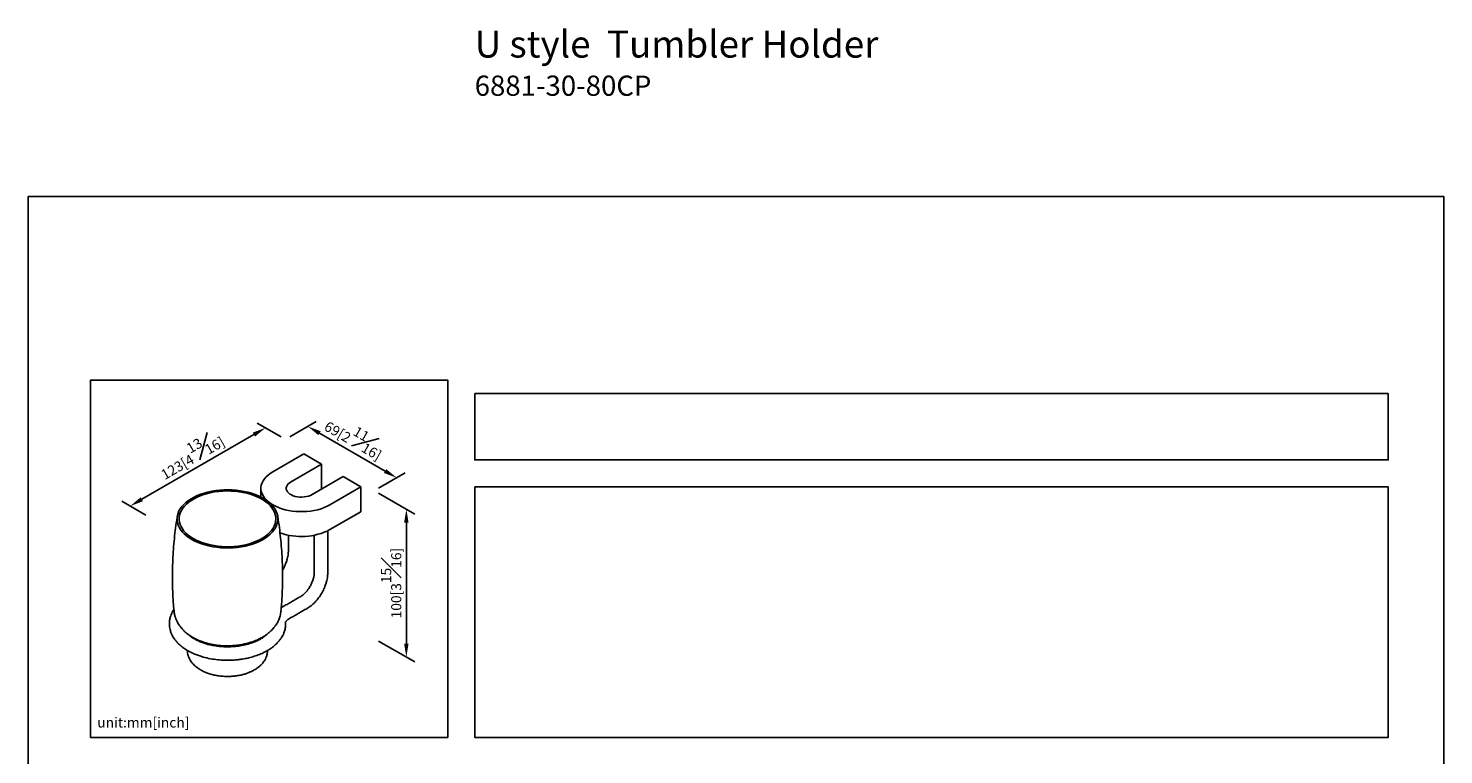
# Model space of a CAD drawing. Units: millimetres. Extents: x -401 to 210, y 0 to 322.
# Drawn here: x 0 to 210, y 214 to 322 of the extents above; entities that cross this region are included whole.
import ezdxf

# ---------------------------------------------------------------- set-up
doc = ezdxf.new("R2010")
doc.units = ezdxf.units.MM
doc.layers.add('DIM', color=6, linetype='Continuous')
doc.layers.add('圖紙邊界', color=255, linetype='Continuous', plot=False)
doc.styles.add('勝泰-1.5', font='simplex.shx', dxfattribs={"height": 1.5, "bigfont": 'chineset.shx'})
doc.dimstyles.new('比例1／8', dxfattribs={"dimtxt": 1.5, "dimasz": 2, "dimexe": 1.25, "dimexo": 0.625, "dimgap": 0.5, "dimtad": 1, "dimdec": 0, "dimlfac": 8, "dimdsep": 46, "dimtxsty": '勝泰-1.5', "dimcen": 2.5, "dimadec": 0, "dimazin": 0, "dimtfac": 1, "dimtdec": 0, "dimtmove": 0, "dimatfit": 3, "dimfxl": 0, "dimfrac": 1, "dimarcsym": 0})

# ---------------------------------------------------------------- blocks, each defined once
blk = doc.blocks.new('*D1')
at = {"layer": 'Defpoints', "color": 0}
for p in [(38.16, 260.96), (54.66, 255.27), (51.35, 253.35)]:
    blk.add_point(p, dxfattribs=at)
at = {"layer": 'DIM', "color": 0, "lineweight": -2}
for p, q in [((38.79, 261.32), (42.73, 263.6)), ((43.21, 261.88), (52.93, 256.27)), ((51.97, 253.71), (55.91, 255.99))]:
    blk.add_line(p, q, dxfattribs=at)
at = {"layer": 'DIM', "color": 0}
for points in [[(43.38, 262.17), (43.04, 261.59), (41.48, 262.88)], [(52.76, 255.98), (53.1, 256.55), (54.66, 255.27)]]:
    blk.add_solid(points, dxfattribs=at)
at = {"layer": 'DIM', "color": 0, "insert": (48.54, 261.4), "char_height": 1.5, "attachment_point": 5, "rotation": 330, "style": '勝泰-1.5'}
blk.add_mtext('{\\A0;69[2{\\H1x;\\S11#16;}]}', dxfattribs=at)
blk = doc.blocks.new('*D2')
at = {"layer": 'Defpoints', "color": 0}
for p in [(38.16, 260.96), (15.11, 251.07), (18.07, 249.36)]:
    blk.add_point(p, dxfattribs=at)
at = {"layer": 'DIM', "color": 0, "lineweight": -2}
for p, q in [((37.54, 261.32), (33.95, 263.39)), ((33.47, 261.67), (16.84, 252.07)), ((17.44, 249.72), (13.86, 251.79))]:
    blk.add_line(p, q, dxfattribs=at)
at = {"layer": 'DIM', "color": 0}
for points in [[(33.64, 261.38), (33.3, 261.96), (35.2, 262.67)], [(16.67, 252.36), (17, 251.78), (15.11, 251.07)]]:
    blk.add_solid(points, dxfattribs=at)
at = {"layer": 'DIM', "color": 0, "insert": (24.03, 258.82), "char_height": 1.5, "attachment_point": 5, "rotation": 30, "style": '勝泰-1.5'}
blk.add_mtext('{\\A0;123[4{\\H1x;\\S13#16;}]}', dxfattribs=at)
blk = doc.blocks.new('*D3')
at = {"layer": 'Defpoints', "color": 0}
for p in [(51.35, 253.35), (51.35, 231.41), (56.09, 228.67)]:
    blk.add_point(p, dxfattribs=at)
at = {"layer": 'DIM', "color": 0, "lineweight": -2}
for p, q in [((51.97, 252.99), (57.34, 249.89)), ((56.09, 248.61), (56.09, 230.67)), ((51.97, 231.05), (57.34, 227.95))]:
    blk.add_line(p, q, dxfattribs=at)
at = {"layer": 'DIM', "color": 0}
for points in [[(56.42, 248.61), (55.76, 248.61), (56.09, 250.61)], [(55.76, 230.67), (56.42, 230.67), (56.09, 228.67)]]:
    blk.add_solid(points, dxfattribs=at)
at = {"layer": 'DIM', "color": 0, "insert": (53.84, 239.64), "char_height": 1.5, "attachment_point": 5, "rotation": 90, "style": '勝泰-1.5'}
blk.add_mtext('{\\A0;100[3{\\H1x;\\S15#16;}]}', dxfattribs=at)

msp = doc.modelspace()

# ---------------------------------------------------------------- linework, layer by layer
for p, q in [((40.868, 258.806), (36.272, 256.152)), ((43.519, 257.275), (40.868, 258.806)), ((38.923, 254.621), (43.519, 257.275)), ((43.519, 253.601), (43.519, 257.275)), ((42.105, 252.785), (46.701, 255.438)), ((46.701, 255.438), (49.353, 253.907)), ((49.353, 253.907), (44.757, 251.254)), ((49.353, 253.907), (49.353, 250.233)), ((44.757, 247.579), (49.353, 250.233)), ((20.929, 233.62), (20.929, 233.575)), ((38.169, 233.361), (38.176, 233.723))]:
    msp.add_line(p, q)
at = {"flags": 128}
for points in [[(36.272, 256.152), (35.898, 255.916), (35.564, 255.66), (35.272, 255.388), (35.025, 255.102), (34.825, 254.804), (34.674, 254.496), (34.572, 254.182), (34.521, 253.863), (34.521, 253.543), (34.572, 253.224), (34.674, 252.91), (34.825, 252.602), (35.025, 252.304), (35.272, 252.018), (35.564, 251.745), (35.898, 251.49), (36.272, 251.254), (36.681, 251.038), (37.123, 250.845), (37.595, 250.677), (38.091, 250.534), (38.607, 250.419), (39.14, 250.331), (39.685, 250.272), (40.237, 250.243), (40.791, 250.243), (41.343, 250.272), (41.888, 250.331), (42.421, 250.419), (42.938, 250.534), (43.434, 250.677), (43.905, 250.845), (44.347, 251.038), (44.757, 251.254)], [(38.923, 254.621), (38.704, 254.474), (38.525, 254.31), (38.39, 254.132), (38.303, 253.944), (38.266, 253.752), (38.278, 253.558), (38.341, 253.367), (38.452, 253.184), (38.609, 253.012), (38.809, 252.856), (39.047, 252.718), (39.317, 252.603), (39.614, 252.512), (39.932, 252.448), (40.262, 252.412), (40.598, 252.405), (40.932, 252.427), (41.257, 252.477), (41.566, 252.555), (41.85, 252.658), (42.105, 252.785)], [(24.267, 246.12), (23.853, 246.379), (23.478, 246.656), (23.143, 246.951), (22.85, 247.26), (22.603, 247.581), (22.401, 247.914), (22.247, 248.255), (22.142, 248.601), (22.086, 248.952), (22.08, 249.304), (22.123, 249.656), (22.216, 250.004), (22.358, 250.346), (22.548, 250.681), (22.784, 251.005), (23.066, 251.318), (23.39, 251.616), (23.756, 251.898), (24.16, 252.162), (24.6, 252.406), (25.073, 252.628), (25.576, 252.827), (26.105, 253.002), (26.657, 253.152), (27.229, 253.275), (27.816, 253.371), (28.414, 253.439), (29.021, 253.478), (29.63, 253.489), (30.239, 253.471), (30.844, 253.424), (31.44, 253.349), (32.024, 253.247), (32.591, 253.117), (33.138, 252.961), (33.661, 252.78), (34.156, 252.574), (34.621, 252.347), (35.053, 252.098), (35.448, 251.829), (35.803, 251.543), (36.117, 251.241), (36.387, 250.925), (36.612, 250.598), (36.79, 250.261), (36.92, 249.917), (37, 249.568), (37.031, 249.216), (37.013, 248.864), (36.944, 248.514), (36.827, 248.169), (36.661, 247.83), (36.448, 247.5), (36.189, 247.181), (35.886, 246.876), (35.54, 246.585), (35.155, 246.312), (34.733, 246.058), (34.276, 245.825), (33.787, 245.614), (33.271, 245.426), (32.73, 245.264), (32.167, 245.128), (31.587, 245.018), (30.994, 244.936), (30.391, 244.883), (29.783, 244.857), (29.173, 244.861), (28.565, 244.893), (27.965, 244.954), (27.374, 245.043), (26.798, 245.159), (26.241, 245.302), (25.706, 245.471), (25.196, 245.664), (24.715, 245.881), (24.267, 246.12)], [(24.481, 246.243), (24.074, 246.499), (23.705, 246.773), (23.378, 247.064), (23.094, 247.369), (22.856, 247.688), (22.664, 248.017), (22.521, 248.353), (22.427, 248.696), (22.383, 249.042), (22.389, 249.389), (22.445, 249.734), (22.552, 250.076), (22.707, 250.411), (22.911, 250.737), (23.161, 251.053), (23.456, 251.355), (23.794, 251.642), (24.172, 251.911), (24.588, 252.162), (25.039, 252.391), (25.521, 252.598), (26.032, 252.781), (26.567, 252.938), (27.124, 253.069), (27.697, 253.173), (28.283, 253.249), (28.879, 253.296), (29.479, 253.314), (30.079, 253.303), (30.676, 253.263), (31.265, 253.195), (31.843, 253.098), (32.404, 252.974), (32.945, 252.823), (33.462, 252.646), (33.952, 252.445), (34.411, 252.221), (34.836, 251.976), (35.223, 251.711), (35.571, 251.428), (35.877, 251.13), (36.139, 250.817), (36.354, 250.493), (36.522, 250.16), (36.641, 249.82), (36.71, 249.476), (36.729, 249.129), (36.697, 248.782), (36.616, 248.439), (36.485, 248.1), (36.305, 247.769), (36.078, 247.448), (35.805, 247.139), (35.488, 246.844), (35.13, 246.566), (34.733, 246.305), (34.299, 246.065), (33.832, 245.847), (33.335, 245.652), (32.811, 245.482), (32.265, 245.337), (31.7, 245.22), (31.119, 245.13), (30.528, 245.068), (29.93, 245.036), (29.329, 245.032), (28.729, 245.058), (28.136, 245.112), (27.552, 245.195), (26.983, 245.305), (26.431, 245.443), (25.902, 245.607), (25.398, 245.796), (24.923, 246.009), (24.481, 246.243)], [(20.929, 233.575), (20.93, 233.511), (20.947, 233.341)], [(38.176, 233.723), (38.183, 233.877), (38.185, 233.889)], [(34.87, 231.687), (34.752, 231.558), (34.687, 231.492)], [(23.623, 229.459), (23.61, 229.539), (23.604, 229.682)]]:
    msp.add_lwpolyline(points, dxfattribs=at)
msp.add_arc((40.482, 255.907), 9.361, 250.3768, 297.17376)
for points in [[(34.514, 253.703), (34.514, 252.403)], [(38.597, 244.568), (38.597, 246.746)], [(42.431, 246.746), (42.431, 241.2)], [(44.431, 241.2), (44.431, 247.405)], [(40.368, 237.626), (37.737, 236.108)], [(37.737, 236.108), (37.528, 235.972)], [(38.737, 234.376), (41.368, 235.894)]]:
    msp.add_open_spline(points, degree=1)
for points, knots in [([(22.112, 249.579), (22.1, 249.508), (21.997, 248.922), (21.846, 247.812), (21.662, 246.249), (21.525, 244.678), (21.432, 243.103), (21.384, 241.525), (21.38, 239.947), (21.421, 238.372), (21.497, 236.888), (21.581, 235.933), (21.619, 235.498)], [0, 0, 0, 0, 0.0153843, 0.1269319, 0.2385465, 0.3501852, 0.4618084, 0.5733786, 0.6848602, 0.7962186, 0.9074095, 1, 1, 1, 1]), ([(37.487, 235.499), (37.518, 235.836), (37.597, 236.697), (37.675, 238.086), (37.724, 239.664), (37.728, 241.241), (37.688, 242.816), (37.603, 244.387), (37.476, 245.949), (37.302, 247.502), (37.141, 248.712), (37.024, 249.4), (36.994, 249.578)], [0, 0, 0, 0, 0.0719966, 0.1836208, 0.2951921, 0.4066747, 0.5180342, 0.6292261, 0.7402154, 0.8509672, 0.9614455, 1, 1, 1, 1]), ([(37.713, 241.551), (37.73, 241.578), (37.886, 241.822), (38.101, 242.299), (38.307, 242.843), (38.426, 243.264), (38.508, 243.622), (38.581, 244.067), (38.591, 244.389), (38.597, 244.568)], [0, 0, 0, 0, 0.0293939, 0.2602146, 0.4689051, 0.5633538, 0.6712997, 0.8181523, 1, 1, 1, 1]), ([(42.431, 241.2), (42.421, 241.02), (42.401, 240.683), (42.274, 240.204), (42.144, 239.846), (42.036, 239.598), (41.922, 239.365), (41.782, 239.112), (41.594, 238.815), (41.375, 238.522), (41.139, 238.249), (40.896, 238.011), (40.635, 237.794), (40.458, 237.683), (40.368, 237.626)], [0, 0, 0, 0, 0.1466694, 0.2741721, 0.3447056, 0.4018558, 0.4500907, 0.5108256, 0.5860284, 0.6747252, 0.749111, 0.829049, 0.9131964, 1, 1, 1, 1]), ([(41.368, 235.894), (41.502, 235.977), (41.762, 236.138), (42.123, 236.427), (42.441, 236.721), (42.801, 237.103), (43.199, 237.606), (43.61, 238.258), (43.939, 238.929), (44.14, 239.475), (44.26, 239.896), (44.342, 240.254), (44.414, 240.699), (44.425, 241.022), (44.431, 241.2)], [0, 0, 0, 0, 0.0808321, 0.1561745, 0.2249523, 0.286343, 0.40018, 0.5160081, 0.6311066, 0.73517, 0.7822667, 0.8360939, 0.9093218, 1, 1, 1, 1]), ([(21.601, 235.721), (21.586, 235.7), (21.496, 235.571), (21.359, 235.325), (21.192, 234.968), (21.055, 234.568), (20.951, 234.104), (20.936, 233.772), (20.929, 233.597)], [0, 0, 0, 0, 0.0331176, 0.2018513, 0.3612116, 0.5481497, 0.7616431, 1, 1, 1, 1]), ([(21.616, 235.499), (21.639, 235.321), (21.682, 234.988), (21.812, 234.536), (21.977, 234.114), (22.163, 233.751), (22.339, 233.47), (22.467, 233.287), (22.573, 233.145), (22.719, 232.964), (22.956, 232.699), (23.309, 232.361), (23.8, 231.965), (24.201, 231.719), (24.411, 231.59)], [0, 0, 0, 0, 0.1084952, 0.2031971, 0.2847331, 0.3842191, 0.458945, 0.4877692, 0.5200602, 0.5690067, 0.6333074, 0.7394932, 0.8638343, 1, 1, 1, 1]), ([(24.411, 231.59), (24.674, 231.451), (25.215, 231.163), (26.145, 230.824), (27.177, 230.556), (28.294, 230.384), (29.458, 230.319), (30.496, 230.361), (31.375, 230.467), (32.082, 230.599), (32.718, 230.761), (33.261, 230.935), (33.705, 231.104), (34.093, 231.274), (34.489, 231.47), (34.928, 231.721), (35.353, 232.007), (35.741, 232.314), (36.063, 232.609), (36.327, 232.89), (36.498, 233.098), (36.609, 233.243), (36.699, 233.369), (36.818, 233.545), (36.989, 233.831), (37.194, 234.252), (37.398, 234.827), (37.459, 235.263), (37.492, 235.499)], [0, 0, 0, 0, 0.0593274, 0.1220173, 0.1874631, 0.2548838, 0.3234261, 0.3917915, 0.4366167, 0.4803594, 0.5213575, 0.5571997, 0.5875139, 0.6123474, 0.6395143, 0.6727952, 0.7103156, 0.7404213, 0.7720258, 0.7996501, 0.8204492, 0.8282981, 0.8374887, 0.8519582, 0.8716826, 0.9059879, 0.9490296, 1, 1, 1, 1]), ([(20.947, 233.341), (20.954, 233.198), (20.964, 233.037), (21.022, 232.772), (21.11, 232.462), (21.201, 232.218), (21.295, 232.004), (21.417, 231.764), (21.592, 231.472), (21.836, 231.135), (22.159, 230.765), (22.57, 230.376), (23.068, 229.982), (23.461, 229.741), (23.662, 229.618)], [0.00629007, 0.00629007, 0.00629007, 0.00629007, 0.02741482, 0.11431327, 0.18575622, 0.24231952, 0.29007639, 0.352086, 0.42999586, 0.522494, 0.62790922, 0.74421956, 0.86909808, 1, 1, 1, 1]), ([(23.662, 229.618), (23.862, 229.509), (24.247, 229.299), (24.849, 229.04), (25.419, 228.833), (26.129, 228.617), (27.011, 228.412), (28.089, 228.257), (29.163, 228.187), (30.099, 228.196), (30.908, 228.254), (31.621, 228.341), (32.372, 228.474), (33.153, 228.664), (33.934, 228.912), (34.657, 229.204), (35.281, 229.516), (35.791, 229.822), (36.218, 230.121), (36.598, 230.43), (36.957, 230.772), (37.235, 231.09), (37.442, 231.369), (37.601, 231.61), (37.774, 231.914), (37.952, 232.312), (38.109, 232.809), (38.149, 233.178), (38.17, 233.375)], [0, 0, 0, 0, 0.0413337, 0.0795209, 0.1137764, 0.1439648, 0.202579, 0.2599738, 0.3158284, 0.3699481, 0.4050281, 0.4423489, 0.4828036, 0.5262897, 0.5726244, 0.6189677, 0.6604832, 0.697061, 0.7288035, 0.7595886, 0.7920391, 0.8270105, 0.845691, 0.8651309, 0.8892533, 0.9202936, 0.9575359, 1, 1, 1, 1]), ([(38.185, 233.89), (38.201, 233.917), (38.234, 233.969), (38.336, 234.081), (38.49, 234.22), (38.657, 234.325), (38.737, 234.376)], [0, 0, 0, 0, 0.2727298, 0.5324247, 0.7758465, 1, 1, 1, 1]), ([(24.662, 231.35), (24.51, 231.444), (24.221, 231.621), (23.917, 231.856), (23.772, 231.997), (23.726, 232.041)], [0, 0, 0, 0, 0.4321312, 0.8195906, 1, 1, 1, 1]), ([(35.375, 232.031), (35.371, 232.027), (35.255, 231.902), (34.94, 231.661), (34.422, 231.322), (33.785, 231.003), (33.034, 230.714), (32.169, 230.471), (31.24, 230.3), (30.313, 230.207), (29.425, 230.185), (28.713, 230.218), (28.159, 230.273), (27.749, 230.328), (27.331, 230.4), (26.875, 230.497), (26.361, 230.632), (25.796, 230.818), (25.208, 231.055), (24.848, 231.25), (24.662, 231.35)], [0, 0, 0, 0, 0.0024676, 0.0678345, 0.1338113, 0.2014844, 0.2745931, 0.3528836, 0.4321497, 0.5067006, 0.5759455, 0.6424515, 0.6758698, 0.7092771, 0.7425895, 0.7798054, 0.8254607, 0.8783817, 0.9371123, 1, 1, 1, 1]), ([(23.623, 229.464), (23.627, 229.395), (23.638, 229.197), (23.717, 228.897), (23.846, 228.544), (24.008, 228.232), (24.192, 227.955), (24.369, 227.734), (24.556, 227.529), (24.797, 227.301), (25.133, 227.029), (25.423, 226.851), (25.58, 226.754)], [0, 0, 0, 0, 0.0617519, 0.1761319, 0.2746463, 0.3959825, 0.4998309, 0.5741128, 0.6421319, 0.7330567, 0.8552728, 1, 1, 1, 1]), ([(25.58, 226.754), (25.755, 226.66), (26.113, 226.467), (26.728, 226.229), (27.406, 226.031), (28.137, 225.887), (28.896, 225.803), (29.657, 225.781), (30.391, 225.819), (31.077, 225.906), (31.697, 226.034), (32.241, 226.187), (32.716, 226.358), (33.187, 226.565), (33.636, 226.808), (34.042, 227.082), (34.367, 227.349), (34.619, 227.597), (34.827, 227.839), (35.008, 228.087), (35.188, 228.389), (35.351, 228.761), (35.473, 229.19), (35.493, 229.497), (35.502, 229.662)], [0, 0, 0, 0, 0.05179176, 0.10610677, 0.16236494, 0.21980242, 0.27750424, 0.33446217, 0.38964907, 0.44209512, 0.49095044, 0.53552378, 0.57572757, 0.6130711, 0.66364522, 0.70732286, 0.74389402, 0.77871307, 0.80493264, 0.83349403, 0.866555, 0.90572975, 0.95048688, 0.99532535, 0.99532535, 0.99532535, 0.99532535])]:
    msp.add_open_spline(points, degree=3, knots=knots)
at = {"layer": '圖紙邊界', "ltscale": 10}
for points in [[(0, 0), (210, 0), (210, 297), (0, 297)], [(9.232, 216.75), (9.232, 269.75), (62.232, 269.75), (62.232, 216.75)], [(66.232, 267.75), (66.232, 257.917), (201.768, 257.917), (201.768, 267.75)]]:
    msp.add_lwpolyline(points, close=True, dxfattribs=at)
at = {"layer": '圖紙邊界'}
msp.add_lwpolyline([(66.232, 253.917), (66.232, 216.75), (201.768, 216.75), (201.768, 253.917)], close=True, dxfattribs=at)

# ---------------------------------------------------------------- texts
at = {"layer": 'DIM', "insert": (66.232, 321.595), "char_height": 4, "width": 132.53678, "attachment_point": 1}
msp.add_mtext('{\\fArial|b1|i0|c0|p34;U style\\fArial|b0|i0|c0|p34;  Tumbler Holder\\P\\H0.75x;6881-30-80CP}', dxfattribs=at)
at = {"layer": 'DIM', "insert": (10.232, 217.75), "char_height": 1.5, "width": 29.90869, "attachment_point": 7, "style": '勝泰-1.5'}
msp.add_mtext('{unit:mm[inch]}', dxfattribs=at)

# ---------------------------------------------------------------- dimensions: what is measured, and where the dimension line sits
at = {"layer": 'DIM'}
dim = msp.add_linear_dim(base=(54.663, 255.265), p1=(38.164, 260.964), p2=(51.348, 253.352), angle=330, text='{\\A0;69[2{\\H1x;\\S11#16;}]}', dimstyle='比例1／8', dxfattribs=at)
dim.commit()
dim.dimension.update_dxf_attribs({"geometry": '*D1', "text_midpoint": (47.416, 259.45), "dimtype": 161})
dim = msp.add_aligned_dim(p1=(38.164, 260.964), p2=(18.066, 249.36), distance=-2.961, text='{\\A0;123[4{\\H1x;\\S13#16;}]}', dimstyle='比例1／8', dxfattribs=at)
dim.commit()
dim.dimension.update_dxf_attribs({"geometry": '*D2', "text_midpoint": (24.029, 258.82)})
dim = msp.add_linear_dim(base=(56.09, 228.67), p1=(51.348, 253.352), p2=(51.348, 231.408), angle=270, text='{\\A0;100[3{\\H1x;\\S15#16;}]}', dimstyle='比例1／8', override={"dimtolj": 0}, dxfattribs=at)
dim.commit()
dim.dimension.update_dxf_attribs({"geometry": '*D3', "text_midpoint": (56.09, 239.642), "dimtype": 161})

doc.saveas('drawing.dxf')
